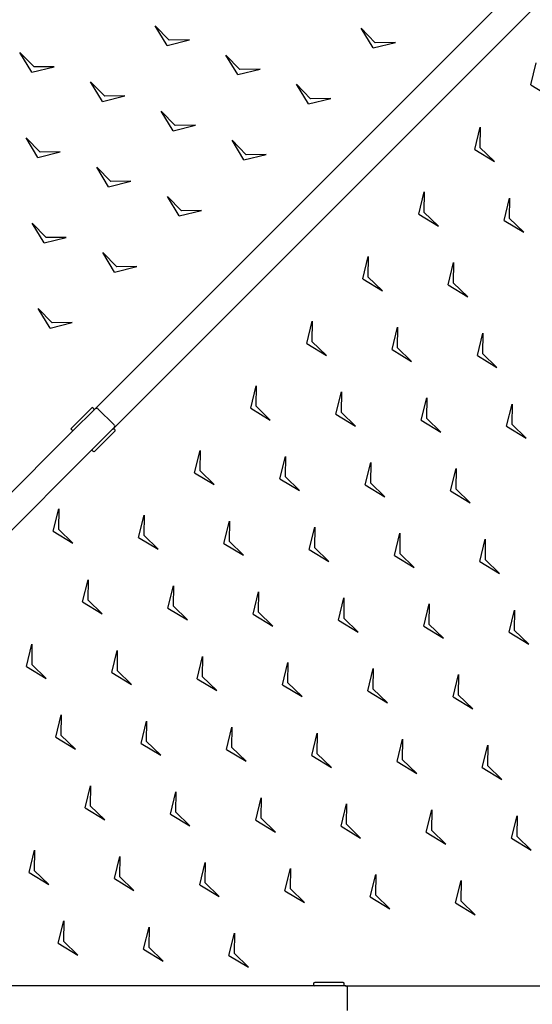
# Model space of a CAD drawing. Units: metres. Extents: x 2.1 to 23.5, y -1.8 to 12.2.
# Drawn here: x 7.1 to 7.9, y 4.5 to 6.1 of the extents above; entities that cross this region are included whole.
import ezdxf

# ---------------------------------------------------------------- set-up
doc = ezdxf.new("R2010")
doc.units = ezdxf.units.M
doc.layers.add('MOB_02', color=2, linetype='Continuous')

# ---------------------------------------------------------------- blocks, each defined once
blk = doc.blocks.new('OMBRELONE_AMENDOEIRA_OCTAGONAL_6M_PLANTA_BAIXA')
for p, q in [((2.1039, 5.1345), (0.8962, 3.9268)), ((0.9259, 3.8971), (2.1336, 5.1048)), ((0.9906, 4.5275), (1.0126, 4.5048)), ((1.0093, 4.4967), (0.9906, 4.5275)), ((1.3137, 4.5236), (1.3357, 4.5009)), ((1.3324, 4.4928), (1.3137, 4.5236)), ((1.0093, 4.4967), (1.0442, 4.5053)), ((1.0442, 4.5053), (1.0126, 4.5048)), ((1.3324, 4.4928), (1.3673, 4.5013)), ((1.3673, 4.5013), (1.3357, 4.5009)), ((0.7784, 4.4855), (0.8004, 4.4628)), ((0.797, 4.4547), (0.7784, 4.4855)), ((0.797, 4.4547), (0.7784, 4.4855)), ((0.7784, 4.4855), (0.8004, 4.4628)), ((1.1015, 4.4816), (1.1235, 4.4589)), ((1.1201, 4.4508), (1.1015, 4.4816)), ((0.797, 4.4547), (0.832, 4.4633)), ((0.797, 4.4547), (0.832, 4.4633)), ((0.832, 4.4633), (0.8004, 4.4628)), ((0.832, 4.4633), (0.8004, 4.4628)), ((1.5798, 4.4346), (1.5884, 4.4695)), ((1.1201, 4.4508), (1.1551, 4.4594)), ((1.1551, 4.4594), (1.1235, 4.4589)), ((0.8892, 4.4396), (0.9113, 4.4169)), ((0.9079, 4.4088), (0.8892, 4.4396)), ((0.9079, 4.4088), (0.8892, 4.4396)), ((0.8892, 4.4396), (0.9113, 4.4169)), ((1.2123, 4.4357), (1.2344, 4.413)), ((1.231, 4.4049), (1.2123, 4.4357)), ((1.5798, 4.4346), (1.6106, 4.4159)), ((0.9079, 4.4088), (0.9429, 4.4174)), ((0.9079, 4.4088), (0.9429, 4.4174)), ((0.9429, 4.4174), (0.9113, 4.4169)), ((0.9429, 4.4174), (0.9113, 4.4169)), ((1.231, 4.4049), (1.266, 4.4134)), ((1.266, 4.4134), (1.2344, 4.413)), ((1.0001, 4.3937), (1.0221, 4.371)), ((1.0188, 4.3629), (1.0001, 4.3937)), ((1.0188, 4.3629), (1.0537, 4.3715)), ((1.0537, 4.3715), (1.0221, 4.371)), ((1.4919, 4.3332), (1.5005, 4.3682)), ((1.5005, 4.3682), (1.5, 4.3366)), ((0.7879, 4.3517), (0.8099, 4.329)), ((0.8066, 4.3209), (0.7879, 4.3517)), ((0.8066, 4.3209), (0.7879, 4.3517)), ((0.7879, 4.3517), (0.8099, 4.329)), ((1.111, 4.3478), (1.133, 4.3251)), ((1.1296, 4.317), (1.111, 4.3478)), ((0.8066, 4.3209), (0.8415, 4.3295)), ((0.8066, 4.3209), (0.8415, 4.3295)), ((0.8415, 4.3295), (0.8099, 4.329)), ((0.8415, 4.3295), (0.8099, 4.329)), ((1.1296, 4.317), (1.1646, 4.3255)), ((1.1646, 4.3255), (1.133, 4.3251)), ((1.4919, 4.3332), (1.5227, 4.3145)), ((1.5227, 4.3145), (1.5, 4.3366)), ((0.8988, 4.3058), (0.9208, 4.2831)), ((0.9174, 4.275), (0.8988, 4.3058)), ((0.9174, 4.275), (0.8988, 4.3058)), ((0.8988, 4.3058), (0.9208, 4.2831)), ((0.9174, 4.275), (0.9524, 4.2835)), ((0.9174, 4.275), (0.9524, 4.2835)), ((0.9524, 4.2835), (0.9208, 4.2831)), ((0.9524, 4.2835), (0.9208, 4.2831)), ((1.404, 4.2319), (1.4126, 4.2668)), ((1.4126, 4.2668), (1.4121, 4.2352)), ((1.0096, 4.2598), (1.0316, 4.2372)), ((1.0283, 4.2291), (1.0096, 4.2598)), ((1.5378, 4.2223), (1.5464, 4.2573)), ((1.5464, 4.2573), (1.5459, 4.2257)), ((1.0283, 4.2291), (1.0633, 4.2376)), ((1.0633, 4.2376), (1.0316, 4.2372)), ((1.404, 4.2319), (1.4348, 4.2132)), ((1.4348, 4.2132), (1.4121, 4.2352)), ((0.7974, 4.2179), (0.8194, 4.1952)), ((0.8161, 4.1871), (0.7974, 4.2179)), ((0.8161, 4.1871), (0.7974, 4.2179)), ((0.7974, 4.2179), (0.8194, 4.1952)), ((1.5378, 4.2223), (1.5686, 4.2037)), ((1.5686, 4.2037), (1.5459, 4.2257)), ((0.8161, 4.1871), (0.851, 4.1956)), ((0.8161, 4.1871), (0.851, 4.1956)), ((0.851, 4.1956), (0.8194, 4.1952)), ((0.851, 4.1956), (0.8194, 4.1952)), ((0.9083, 4.1719), (0.9303, 4.1493)), ((0.9269, 4.1412), (0.9083, 4.1719)), ((0.9269, 4.1412), (0.9083, 4.1719)), ((0.9083, 4.1719), (0.9303, 4.1493)), ((1.3161, 4.1305), (1.3247, 4.1655)), ((1.3247, 4.1655), (1.3242, 4.1339)), ((1.4499, 4.121), (1.4585, 4.156)), ((1.4585, 4.156), (1.458, 4.1243)), ((0.9269, 4.1412), (0.9619, 4.1497)), ((0.9269, 4.1412), (0.9619, 4.1497)), ((0.9619, 4.1497), (0.9303, 4.1493)), ((0.9619, 4.1497), (0.9303, 4.1493)), ((1.3161, 4.1305), (1.3469, 4.1118)), ((1.3469, 4.1118), (1.3242, 4.1339)), ((1.4807, 4.1023), (1.458, 4.1243)), ((1.4499, 4.121), (1.4807, 4.1023)), ((0.8069, 4.084), (0.8289, 4.0613)), ((0.8256, 4.0533), (0.8069, 4.084)), ((0.8069, 4.084), (0.8289, 4.0613)), ((0.8256, 4.0533), (0.8069, 4.084)), ((0.8256, 4.0533), (0.8069, 4.084)), ((0.8069, 4.084), (0.8289, 4.0613)), ((0.8256, 4.0533), (0.8069, 4.084)), ((0.8069, 4.084), (0.8289, 4.0613)), ((0.8256, 4.0533), (0.8605, 4.0618)), ((0.8256, 4.0533), (0.8605, 4.0618)), ((0.8256, 4.0533), (0.8605, 4.0618)), ((0.8256, 4.0533), (0.8605, 4.0618)), ((0.8605, 4.0618), (0.8289, 4.0613)), ((0.8605, 4.0618), (0.8289, 4.0613)), ((0.8605, 4.0618), (0.8289, 4.0613)), ((0.8605, 4.0618), (0.8289, 4.0613)), ((1.2282, 4.0291), (1.2368, 4.0641)), ((1.2368, 4.0641), (1.2363, 4.0325)), ((1.362, 4.0196), (1.3706, 4.0546)), ((1.3706, 4.0546), (1.3701, 4.023)), ((1.259, 4.0105), (1.2363, 4.0325)), ((1.4959, 4.0101), (1.5044, 4.0451)), ((1.5044, 4.0451), (1.504, 4.0135)), ((1.2282, 4.0291), (1.259, 4.0105)), ((1.362, 4.0196), (1.3928, 4.001)), ((1.3928, 4.001), (1.3701, 4.023)), ((1.4959, 4.0101), (1.5266, 3.9915)), ((1.5266, 3.9915), (1.504, 4.0135)), ((1.1403, 3.9278), (1.1489, 3.9628)), ((1.1403, 3.9278), (1.1489, 3.9628)), ((1.1489, 3.9628), (1.1484, 3.9311)), ((1.1489, 3.9628), (1.1484, 3.9311)), ((1.2741, 3.9183), (1.2827, 3.9532)), ((1.2741, 3.9183), (1.2827, 3.9532)), ((1.2827, 3.9532), (1.2822, 3.9216)), ((1.2827, 3.9532), (1.2822, 3.9216)), ((1.408, 3.9088), (1.4165, 3.9437)), ((1.408, 3.9088), (1.4165, 3.9437)), ((1.4165, 3.9437), (1.416, 3.9121)), ((1.4165, 3.9437), (1.416, 3.9121)), ((0.8906, 3.9279), (0.8592, 3.8965)), ((0.894, 3.9245), (0.8626, 3.8932)), ((0.8912, 3.9284), (0.8906, 3.9279)), ((0.8919, 3.9286), (0.8912, 3.9284)), ((0.8925, 3.9284), (0.8919, 3.9286)), ((0.8931, 3.9279), (0.8925, 3.9284)), ((0.894, 3.9271), (0.8931, 3.9279)), ((0.8945, 3.9265), (0.894, 3.9271)), ((0.8962, 3.9268), (0.894, 3.9245)), ((0.894, 3.9245), (0.8945, 3.9252)), ((0.8945, 3.9265), (0.8946, 3.9258)), ((0.8945, 3.9252), (0.8946, 3.9258)), ((0.8962, 3.9268), (0.897, 3.9273)), ((0.897, 3.9273), (0.8977, 3.9277)), ((0.897, 3.9273), (0.897, 3.9273)), ((0.8977, 3.9277), (0.8989, 3.9278)), ((0.8989, 3.9278), (0.8998, 3.9275)), ((0.8998, 3.9275), (0.9006, 3.9269)), ((0.9006, 3.9269), (0.926, 3.9014)), ((1.1403, 3.9278), (1.1711, 3.9091)), ((1.1403, 3.9278), (1.1711, 3.9091)), ((1.1711, 3.9091), (1.1484, 3.9311)), ((1.1711, 3.9091), (1.1484, 3.9311)), ((1.5418, 3.8993), (1.5503, 3.9342)), ((1.5418, 3.8993), (1.5503, 3.9342)), ((1.5503, 3.9342), (1.5499, 3.9026)), ((1.5503, 3.9342), (1.5499, 3.9026)), ((1.2741, 3.9183), (1.3049, 3.8996)), ((1.2741, 3.9183), (1.3049, 3.8996)), ((1.3049, 3.8996), (1.2822, 3.9216)), ((1.3049, 3.8996), (1.2822, 3.9216)), ((1.408, 3.9088), (1.4387, 3.8901)), ((1.408, 3.9088), (1.4387, 3.8901)), ((1.4387, 3.8901), (1.416, 3.9121)), ((1.4387, 3.8901), (1.416, 3.9121)), ((0.8626, 3.8932), (0.0426, 3.0732)), ((0.8587, 3.8959), (0.8586, 3.8953)), ((0.8587, 3.8946), (0.8586, 3.8953)), ((0.8592, 3.8965), (0.8587, 3.8959)), ((0.8587, 3.8946), (0.8592, 3.894)), ((0.8592, 3.894), (0.86, 3.8932)), ((0.86, 3.8932), (0.8607, 3.8927)), ((0.8607, 3.8927), (0.8613, 3.8925)), ((0.862, 3.8927), (0.8613, 3.8925)), ((0.862, 3.8927), (0.8626, 3.8932)), ((0.9237, 3.8949), (0.8923, 3.8635)), ((0.9237, 3.8949), (0.9259, 3.8971)), ((0.9237, 3.8949), (0.9243, 3.8953)), ((0.925, 3.8955), (0.9243, 3.8953)), ((0.925, 3.8955), (0.9256, 3.8953)), ((0.9262, 3.8948), (0.9256, 3.8953)), ((0.9259, 3.8971), (0.9264, 3.8978)), ((0.9267, 3.9006), (0.926, 3.9014)), ((0.9271, 3.894), (0.9262, 3.8948)), ((0.9265, 3.8979), (0.9264, 3.8978)), ((0.9265, 3.8979), (0.9269, 3.8986)), ((0.9267, 3.9006), (0.927, 3.8997)), ((0.9269, 3.8986), (0.927, 3.8997)), ((0.9276, 3.8934), (0.9271, 3.894)), ((0.9271, 3.8915), (0.9276, 3.8921)), ((0.9277, 3.8927), (0.9276, 3.8934)), ((0.9276, 3.8921), (0.9277, 3.8927)), ((1.5418, 3.8993), (1.5726, 3.8806)), ((1.5418, 3.8993), (1.5726, 3.8806)), ((1.5726, 3.8806), (1.5499, 3.9026)), ((1.5726, 3.8806), (1.5499, 3.9026)), ((0.8957, 3.8601), (0.9271, 3.8915)), ((0.8923, 3.8635), (0.0723, 3.0435)), ((0.8918, 3.8628), (0.8917, 3.8622)), ((0.8918, 3.8615), (0.8917, 3.8622)), ((0.8918, 3.8628), (0.8923, 3.8635)), ((0.8918, 3.8615), (0.8923, 3.8609)), ((0.8923, 3.8609), (0.8931, 3.8601)), ((1.0524, 3.8264), (1.061, 3.8614)), ((1.0524, 3.8264), (1.061, 3.8614)), ((1.0524, 3.8264), (1.061, 3.8614)), ((1.0524, 3.8264), (1.061, 3.8614)), ((1.061, 3.8614), (1.0605, 3.8298)), ((1.061, 3.8614), (1.0605, 3.8298)), ((1.061, 3.8614), (1.0605, 3.8298)), ((1.061, 3.8614), (1.0605, 3.8298)), ((0.8931, 3.8601), (0.8938, 3.8596)), ((0.8938, 3.8596), (0.8944, 3.8594)), ((0.8951, 3.8596), (0.8944, 3.8594)), ((0.8957, 3.8601), (0.8951, 3.8596)), ((1.1862, 3.8169), (1.1948, 3.8519)), ((1.1862, 3.8169), (1.1948, 3.8519)), ((1.1948, 3.8519), (1.1943, 3.8203)), ((1.1948, 3.8519), (1.1943, 3.8203)), ((1.3201, 3.8074), (1.3286, 3.8424)), ((1.3201, 3.8074), (1.3286, 3.8424)), ((1.3286, 3.8424), (1.3281, 3.8108)), ((1.3286, 3.8424), (1.3281, 3.8108)), ((1.4539, 3.7979), (1.4624, 3.8329)), ((1.4539, 3.7979), (1.4624, 3.8329)), ((1.4624, 3.8329), (1.462, 3.8013)), ((1.4624, 3.8329), (1.462, 3.8013)), ((1.0524, 3.8264), (1.0832, 3.8078)), ((1.0524, 3.8264), (1.0832, 3.8078)), ((1.0524, 3.8264), (1.0832, 3.8078)), ((1.0524, 3.8264), (1.0832, 3.8078)), ((1.0832, 3.8078), (1.0605, 3.8298)), ((1.0832, 3.8078), (1.0605, 3.8298)), ((1.0832, 3.8078), (1.0605, 3.8298)), ((1.0832, 3.8078), (1.0605, 3.8298)), ((1.1862, 3.8169), (1.217, 3.7983)), ((1.1862, 3.8169), (1.217, 3.7983)), ((1.217, 3.7983), (1.1943, 3.8203)), ((1.217, 3.7983), (1.1943, 3.8203)), ((1.3201, 3.8074), (1.3508, 3.7887)), ((1.3201, 3.8074), (1.3508, 3.7887)), ((1.3508, 3.7887), (1.3281, 3.8108)), ((1.3508, 3.7887), (1.3281, 3.8108)), ((1.4847, 3.7792), (1.462, 3.8013)), ((1.4847, 3.7792), (1.462, 3.8013)), ((1.4539, 3.7979), (1.4847, 3.7792)), ((1.4539, 3.7979), (1.4847, 3.7792)), ((0.8307, 3.7346), (0.8392, 3.7696)), ((0.8307, 3.7346), (0.8392, 3.7696)), ((0.8392, 3.7696), (0.8388, 3.7379)), ((0.8392, 3.7696), (0.8388, 3.7379)), ((0.9645, 3.7251), (0.9731, 3.7601)), ((0.9645, 3.7251), (0.9731, 3.7601)), ((0.9731, 3.7601), (0.9726, 3.7284)), ((0.9731, 3.7601), (0.9726, 3.7284)), ((0.8614, 3.7159), (0.8388, 3.7379)), ((0.8614, 3.7159), (0.8388, 3.7379)), ((1.0983, 3.7156), (1.1069, 3.7505)), ((1.0983, 3.7156), (1.1069, 3.7505)), ((1.0983, 3.7156), (1.1069, 3.7505)), ((1.0983, 3.7156), (1.1069, 3.7505)), ((1.1069, 3.7505), (1.1064, 3.7189)), ((1.1069, 3.7505), (1.1064, 3.7189)), ((1.1069, 3.7505), (1.1064, 3.7189)), ((1.1069, 3.7505), (1.1064, 3.7189)), ((1.2321, 3.7061), (1.2407, 3.741)), ((1.2321, 3.7061), (1.2407, 3.741)), ((1.2407, 3.741), (1.2402, 3.7094)), ((1.2407, 3.741), (1.2402, 3.7094)), ((0.8307, 3.7346), (0.8614, 3.7159)), ((0.8307, 3.7346), (0.8614, 3.7159)), ((0.9645, 3.7251), (0.9953, 3.7064)), ((0.9645, 3.7251), (0.9953, 3.7064)), ((0.9953, 3.7064), (0.9726, 3.7284)), ((0.9953, 3.7064), (0.9726, 3.7284)), ((1.366, 3.6966), (1.3745, 3.7315)), ((1.366, 3.6966), (1.3745, 3.7315)), ((1.3745, 3.7315), (1.3741, 3.6999)), ((1.3745, 3.7315), (1.3741, 3.6999)), ((1.4998, 3.687), (1.5084, 3.722)), ((1.4998, 3.687), (1.5084, 3.722)), ((1.5084, 3.722), (1.5079, 3.6904)), ((1.5084, 3.722), (1.5079, 3.6904)), ((1.0983, 3.7156), (1.1291, 3.6969)), ((1.0983, 3.7156), (1.1291, 3.6969)), ((1.0983, 3.7156), (1.1291, 3.6969)), ((1.0983, 3.7156), (1.1291, 3.6969)), ((1.1291, 3.6969), (1.1064, 3.7189)), ((1.1291, 3.6969), (1.1064, 3.7189)), ((1.1291, 3.6969), (1.1064, 3.7189)), ((1.1291, 3.6969), (1.1064, 3.7189)), ((1.2629, 3.6874), (1.2402, 3.7094)), ((1.2629, 3.6874), (1.2402, 3.7094)), ((1.2321, 3.7061), (1.2629, 3.6874)), ((1.2321, 3.7061), (1.2629, 3.6874)), ((1.366, 3.6966), (1.3968, 3.6779)), ((1.366, 3.6966), (1.3968, 3.6779)), ((1.3968, 3.6779), (1.3741, 3.6999)), ((1.3968, 3.6779), (1.3741, 3.6999)), ((1.4998, 3.687), (1.5306, 3.6684)), ((1.4998, 3.687), (1.5306, 3.6684)), ((1.5306, 3.6684), (1.5079, 3.6904)), ((1.5306, 3.6684), (1.5079, 3.6904)), ((0.8766, 3.6237), (0.8852, 3.6587)), ((0.8766, 3.6237), (0.8852, 3.6587)), ((0.8852, 3.6587), (0.8847, 3.6271)), ((0.8852, 3.6587), (0.8847, 3.6271)), ((1.0104, 3.6142), (1.019, 3.6492)), ((1.0104, 3.6142), (1.019, 3.6492)), ((1.019, 3.6492), (1.0185, 3.6176)), ((1.019, 3.6492), (1.0185, 3.6176)), ((1.1442, 3.6047), (1.1528, 3.6397)), ((1.1442, 3.6047), (1.1528, 3.6397)), ((1.1442, 3.6047), (1.1528, 3.6397)), ((1.1442, 3.6047), (1.1528, 3.6397)), ((1.1528, 3.6397), (1.1523, 3.6081)), ((1.1528, 3.6397), (1.1523, 3.6081)), ((1.1528, 3.6397), (1.1523, 3.6081)), ((1.1528, 3.6397), (1.1523, 3.6081)), ((1.2781, 3.5952), (1.2866, 3.6302)), ((1.2781, 3.5952), (1.2866, 3.6302)), ((1.2866, 3.6302), (1.2862, 3.5985)), ((1.2866, 3.6302), (1.2862, 3.5985)), ((0.8766, 3.6237), (0.9074, 3.6051)), ((0.8766, 3.6237), (0.9074, 3.6051)), ((0.9074, 3.6051), (0.8847, 3.6271)), ((0.9074, 3.6051), (0.8847, 3.6271)), ((1.0104, 3.6142), (1.0412, 3.5955)), ((1.0104, 3.6142), (1.0412, 3.5955)), ((1.0412, 3.5955), (1.0185, 3.6176)), ((1.0412, 3.5955), (1.0185, 3.6176)), ((1.4119, 3.5857), (1.4205, 3.6207)), ((1.4119, 3.5857), (1.4205, 3.6207)), ((1.4205, 3.6207), (1.42, 3.589)), ((1.4205, 3.6207), (1.42, 3.589)), ((1.1442, 3.6047), (1.175, 3.586)), ((1.1442, 3.6047), (1.175, 3.586)), ((1.1442, 3.6047), (1.175, 3.586)), ((1.1442, 3.6047), (1.175, 3.586)), ((1.175, 3.586), (1.1523, 3.6081)), ((1.175, 3.586), (1.1523, 3.6081)), ((1.175, 3.586), (1.1523, 3.6081)), ((1.175, 3.586), (1.1523, 3.6081)), ((1.3088, 3.5765), (1.2862, 3.5985)), ((1.3088, 3.5765), (1.2862, 3.5985)), ((1.5457, 3.5762), (1.5543, 3.6111)), ((1.5457, 3.5762), (1.5543, 3.6111)), ((1.5543, 3.6111), (1.5538, 3.5795)), ((1.5543, 3.6111), (1.5538, 3.5795)), ((1.2781, 3.5952), (1.3088, 3.5765)), ((1.2781, 3.5952), (1.3088, 3.5765)), ((1.4119, 3.5857), (1.4427, 3.567)), ((1.4119, 3.5857), (1.4427, 3.567)), ((1.4427, 3.567), (1.42, 3.589)), ((1.4427, 3.567), (1.42, 3.589)), ((1.5457, 3.5762), (1.5765, 3.5575)), ((1.5457, 3.5762), (1.5765, 3.5575)), ((1.5765, 3.5575), (1.5538, 3.5795)), ((1.5765, 3.5575), (1.5538, 3.5795)), ((0.7887, 3.5224), (0.7972, 3.5573)), ((0.7887, 3.5224), (0.7972, 3.5573)), ((0.7972, 3.5573), (0.7968, 3.5257)), ((0.7972, 3.5573), (0.7968, 3.5257)), ((0.9225, 3.5129), (0.9311, 3.5478)), ((0.9225, 3.5129), (0.9311, 3.5478)), ((0.9311, 3.5478), (0.9306, 3.5162)), ((0.9311, 3.5478), (0.9306, 3.5162)), ((1.0563, 3.5034), (1.0649, 3.5383)), ((1.0563, 3.5034), (1.0649, 3.5383)), ((1.0649, 3.5383), (1.0644, 3.5067)), ((1.0649, 3.5383), (1.0644, 3.5067)), ((0.7887, 3.5224), (0.8195, 3.5037)), ((0.7887, 3.5224), (0.8195, 3.5037)), ((0.8195, 3.5037), (0.7968, 3.5257)), ((0.8195, 3.5037), (0.7968, 3.5257)), ((1.1902, 3.4938), (1.1987, 3.5288)), ((1.1902, 3.4938), (1.1987, 3.5288)), ((1.1902, 3.4938), (1.1987, 3.5288)), ((1.1902, 3.4938), (1.1987, 3.5288)), ((1.1987, 3.5288), (1.1983, 3.4972)), ((1.1987, 3.5288), (1.1983, 3.4972)), ((1.1987, 3.5288), (1.1983, 3.4972)), ((1.1987, 3.5288), (1.1983, 3.4972)), ((0.9225, 3.5129), (0.9533, 3.4942)), ((0.9225, 3.5129), (0.9533, 3.4942)), ((0.9533, 3.4942), (0.9306, 3.5162)), ((0.9533, 3.4942), (0.9306, 3.5162)), ((1.0871, 3.4847), (1.0644, 3.5067)), ((1.0871, 3.4847), (1.0644, 3.5067)), ((1.324, 3.4843), (1.3326, 3.5193)), ((1.324, 3.4843), (1.3326, 3.5193)), ((1.3326, 3.5193), (1.3321, 3.4877)), ((1.3326, 3.5193), (1.3321, 3.4877)), ((1.4578, 3.4748), (1.4664, 3.5098)), ((1.4578, 3.4748), (1.4664, 3.5098)), ((1.4664, 3.5098), (1.4659, 3.4782)), ((1.4664, 3.5098), (1.4659, 3.4782)), ((1.0563, 3.5034), (1.0871, 3.4847)), ((1.0563, 3.5034), (1.0871, 3.4847)), ((1.1902, 3.4938), (1.2209, 3.4752)), ((1.1902, 3.4938), (1.2209, 3.4752)), ((1.1902, 3.4938), (1.2209, 3.4752)), ((1.1902, 3.4938), (1.2209, 3.4752)), ((1.2209, 3.4752), (1.1983, 3.4972)), ((1.2209, 3.4752), (1.1983, 3.4972)), ((1.2209, 3.4752), (1.1983, 3.4972)), ((1.2209, 3.4752), (1.1983, 3.4972)), ((1.324, 3.4843), (1.3548, 3.4657)), ((1.324, 3.4843), (1.3548, 3.4657)), ((1.3548, 3.4657), (1.3321, 3.4877)), ((1.3548, 3.4657), (1.3321, 3.4877)), ((1.4578, 3.4748), (1.4886, 3.4561)), ((1.4578, 3.4748), (1.4886, 3.4561)), ((1.4886, 3.4561), (1.4659, 3.4782)), ((1.4886, 3.4561), (1.4659, 3.4782)), ((0.8346, 3.4115), (0.8432, 3.4465)), ((0.8346, 3.4115), (0.8432, 3.4465)), ((0.8432, 3.4465), (0.8427, 3.4149)), ((0.8432, 3.4465), (0.8427, 3.4149)), ((0.9684, 3.402), (0.977, 3.437)), ((0.9684, 3.402), (0.977, 3.437)), ((0.977, 3.437), (0.9765, 3.4053)), ((0.977, 3.437), (0.9765, 3.4053)), ((0.8654, 3.3928), (0.8427, 3.4149)), ((0.8654, 3.3928), (0.8427, 3.4149)), ((1.1023, 3.3925), (1.1108, 3.4275)), ((1.1023, 3.3925), (1.1108, 3.4275)), ((1.1108, 3.4275), (1.1104, 3.3958)), ((1.1108, 3.4275), (1.1104, 3.3958)), ((1.2361, 3.383), (1.2446, 3.4179)), ((1.2361, 3.383), (1.2446, 3.4179)), ((1.2361, 3.383), (1.2446, 3.4179)), ((1.2361, 3.383), (1.2446, 3.4179)), ((1.2446, 3.4179), (1.2442, 3.3863)), ((1.2446, 3.4179), (1.2442, 3.3863)), ((1.2446, 3.4179), (1.2442, 3.3863)), ((1.2446, 3.4179), (1.2442, 3.3863)), ((0.8346, 3.4115), (0.8654, 3.3928)), ((0.8346, 3.4115), (0.8654, 3.3928)), ((0.9684, 3.402), (0.9992, 3.3833)), ((0.9684, 3.402), (0.9992, 3.3833)), ((0.9992, 3.3833), (0.9765, 3.4053)), ((0.9992, 3.3833), (0.9765, 3.4053)), ((1.3699, 3.3735), (1.3785, 3.4084)), ((1.3699, 3.3735), (1.3785, 3.4084)), ((1.3785, 3.4084), (1.378, 3.3768)), ((1.3785, 3.4084), (1.378, 3.3768)), ((1.5037, 3.364), (1.5123, 3.3989)), ((1.5037, 3.364), (1.5123, 3.3989)), ((1.5123, 3.3989), (1.5118, 3.3673)), ((1.5123, 3.3989), (1.5118, 3.3673)), ((1.1023, 3.3925), (1.133, 3.3738)), ((1.1023, 3.3925), (1.133, 3.3738)), ((1.133, 3.3738), (1.1104, 3.3958)), ((1.133, 3.3738), (1.1104, 3.3958)), ((1.2361, 3.383), (1.2669, 3.3643)), ((1.2361, 3.383), (1.2669, 3.3643)), ((1.2361, 3.383), (1.2669, 3.3643)), ((1.2361, 3.383), (1.2669, 3.3643)), ((1.2669, 3.3643), (1.2442, 3.3863)), ((1.2669, 3.3643), (1.2442, 3.3863)), ((1.2669, 3.3643), (1.2442, 3.3863)), ((1.2669, 3.3643), (1.2442, 3.3863)), ((1.3699, 3.3735), (1.4007, 3.3548)), ((1.3699, 3.3735), (1.4007, 3.3548)), ((1.4007, 3.3548), (1.378, 3.3768)), ((1.4007, 3.3548), (1.378, 3.3768)), ((1.5345, 3.3453), (1.5118, 3.3673)), ((1.5345, 3.3453), (1.5118, 3.3673)), ((1.5037, 3.364), (1.5345, 3.3453)), ((1.5037, 3.364), (1.5345, 3.3453)), ((0.8805, 3.3006), (0.8891, 3.3356)), ((0.8805, 3.3006), (0.8891, 3.3356)), ((0.8891, 3.3356), (0.8886, 3.304)), ((0.8891, 3.3356), (0.8886, 3.304)), ((1.0144, 3.2911), (1.0229, 3.3261)), ((1.0144, 3.2911), (1.0229, 3.3261)), ((1.0229, 3.3261), (1.0224, 3.2945)), ((1.0229, 3.3261), (1.0224, 3.2945)), ((1.1482, 3.2816), (1.1567, 3.3166)), ((1.1482, 3.2816), (1.1567, 3.3166)), ((1.1567, 3.3166), (1.1563, 3.285)), ((1.1567, 3.3166), (1.1563, 3.285)), ((1.282, 3.2721), (1.2906, 3.3071)), ((1.282, 3.2721), (1.2906, 3.3071)), ((1.282, 3.2721), (1.2906, 3.3071)), ((1.282, 3.2721), (1.2906, 3.3071)), ((1.2906, 3.3071), (1.2901, 3.2755)), ((1.2906, 3.3071), (1.2901, 3.2755)), ((1.2906, 3.3071), (1.2901, 3.2755)), ((1.2906, 3.3071), (1.2901, 3.2755)), ((0.8805, 3.3006), (0.9113, 3.282)), ((0.8805, 3.3006), (0.9113, 3.282)), ((0.9113, 3.282), (0.8886, 3.304)), ((0.9113, 3.282), (0.8886, 3.304)), ((1.0144, 3.2911), (1.0451, 3.2725)), ((1.0144, 3.2911), (1.0451, 3.2725)), ((1.0451, 3.2725), (1.0224, 3.2945)), ((1.0451, 3.2725), (1.0224, 3.2945)), ((1.4158, 3.2626), (1.4244, 3.2976)), ((1.4158, 3.2626), (1.4244, 3.2976)), ((1.4244, 3.2976), (1.4239, 3.266)), ((1.4244, 3.2976), (1.4239, 3.266)), ((1.1482, 3.2816), (1.179, 3.2629)), ((1.1482, 3.2816), (1.179, 3.2629)), ((1.179, 3.2629), (1.1563, 3.285)), ((1.179, 3.2629), (1.1563, 3.285)), ((1.3128, 3.2534), (1.2901, 3.2755)), ((1.3128, 3.2534), (1.2901, 3.2755)), ((1.3128, 3.2534), (1.2901, 3.2755)), ((1.3128, 3.2534), (1.2901, 3.2755)), ((1.5497, 3.2531), (1.5582, 3.2881)), ((1.5497, 3.2531), (1.5582, 3.2881)), ((1.5582, 3.2881), (1.5578, 3.2564)), ((1.5582, 3.2881), (1.5578, 3.2564)), ((1.282, 3.2721), (1.3128, 3.2534)), ((1.282, 3.2721), (1.3128, 3.2534)), ((1.282, 3.2721), (1.3128, 3.2534)), ((1.282, 3.2721), (1.3128, 3.2534)), ((1.4158, 3.2626), (1.4466, 3.2439)), ((1.4158, 3.2626), (1.4466, 3.2439)), ((1.4466, 3.2439), (1.4239, 3.266)), ((1.4466, 3.2439), (1.4239, 3.266)), ((1.5497, 3.2531), (1.5804, 3.2344)), ((1.5497, 3.2531), (1.5804, 3.2344)), ((1.5804, 3.2344), (1.5578, 3.2564)), ((1.5804, 3.2344), (1.5578, 3.2564)), ((0.7926, 3.1993), (0.8012, 3.2343)), ((0.7926, 3.1993), (0.8012, 3.2343)), ((0.8012, 3.2343), (0.8007, 3.2026)), ((0.8012, 3.2343), (0.8007, 3.2026)), ((0.9265, 3.1898), (0.935, 3.2247)), ((0.9265, 3.1898), (0.935, 3.2247)), ((0.935, 3.2247), (0.9345, 3.1931)), ((0.935, 3.2247), (0.9345, 3.1931)), ((1.0603, 3.1803), (1.0688, 3.2152)), ((1.0603, 3.1803), (1.0688, 3.2152)), ((1.0688, 3.2152), (1.0684, 3.1836)), ((1.0688, 3.2152), (1.0684, 3.1836)), ((0.7926, 3.1993), (0.8234, 3.1806)), ((0.7926, 3.1993), (0.8234, 3.1806)), ((0.8234, 3.1806), (0.8007, 3.2026)), ((0.8234, 3.1806), (0.8007, 3.2026)), ((1.1941, 3.1708), (1.2027, 3.2057)), ((1.1941, 3.1708), (1.2027, 3.2057)), ((1.2027, 3.2057), (1.2022, 3.1741)), ((1.2027, 3.2057), (1.2022, 3.1741)), ((0.9265, 3.1898), (0.9572, 3.1711)), ((0.9265, 3.1898), (0.9572, 3.1711)), ((0.9572, 3.1711), (0.9345, 3.1931)), ((0.9572, 3.1711), (0.9345, 3.1931)), ((1.0911, 3.1616), (1.0684, 3.1836)), ((1.0911, 3.1616), (1.0684, 3.1836)), ((1.3279, 3.1612), (1.3365, 3.1962)), ((1.3279, 3.1612), (1.3365, 3.1962)), ((1.3279, 3.1612), (1.3365, 3.1962)), ((1.3279, 3.1612), (1.3365, 3.1962)), ((1.3365, 3.1962), (1.336, 3.1646)), ((1.3365, 3.1962), (1.336, 3.1646)), ((1.3365, 3.1962), (1.336, 3.1646)), ((1.3365, 3.1962), (1.336, 3.1646)), ((1.4618, 3.1517), (1.4703, 3.1867)), ((1.4618, 3.1517), (1.4703, 3.1867)), ((1.4703, 3.1867), (1.4698, 3.1551)), ((1.4703, 3.1867), (1.4698, 3.1551)), ((1.0603, 3.1803), (1.0911, 3.1616)), ((1.0603, 3.1803), (1.0911, 3.1616)), ((1.1941, 3.1708), (1.2249, 3.1521)), ((1.1941, 3.1708), (1.2249, 3.1521)), ((1.2249, 3.1521), (1.2022, 3.1741)), ((1.2249, 3.1521), (1.2022, 3.1741)), ((1.3279, 3.1612), (1.3587, 3.1426)), ((1.3279, 3.1612), (1.3587, 3.1426)), ((1.3279, 3.1612), (1.3587, 3.1426)), ((1.3279, 3.1612), (1.3587, 3.1426)), ((1.3587, 3.1426), (1.336, 3.1646)), ((1.3587, 3.1426), (1.336, 3.1646)), ((1.3587, 3.1426), (1.336, 3.1646)), ((1.3587, 3.1426), (1.336, 3.1646)), ((1.4618, 3.1517), (1.4925, 3.1331)), ((1.4618, 3.1517), (1.4925, 3.1331)), ((1.4925, 3.1331), (1.4698, 3.1551)), ((1.4925, 3.1331), (1.4698, 3.1551)), ((0.8385, 3.0884), (0.8471, 3.1234)), ((0.8385, 3.0884), (0.8471, 3.1234)), ((0.8471, 3.1234), (0.8466, 3.0918)), ((0.8471, 3.1234), (0.8466, 3.0918)), ((0.9724, 3.0789), (0.9809, 3.1139)), ((0.9724, 3.0789), (0.9809, 3.1139)), ((0.9809, 3.1139), (0.9805, 3.0823)), ((0.9809, 3.1139), (0.9805, 3.0823)), ((1.1062, 3.0694), (1.1148, 3.1044)), ((1.1062, 3.0694), (1.1148, 3.1044)), ((1.1148, 3.1044), (1.1143, 3.0728)), ((1.1148, 3.1044), (1.1143, 3.0728)), ((0.8693, 3.0698), (0.8466, 3.0918)), ((0.8693, 3.0698), (0.8466, 3.0918)), ((0.8385, 3.0884), (0.8693, 3.0698)), ((0.8385, 3.0884), (0.8693, 3.0698)), ((0.9724, 3.0789), (1.0032, 3.0602)), ((0.9724, 3.0789), (1.0032, 3.0602)), ((1.0032, 3.0602), (0.9805, 3.0823)), ((1.0032, 3.0602), (0.9805, 3.0823)), ((1.1062, 3.0694), (1.137, 3.0507)), ((1.1062, 3.0694), (1.137, 3.0507)), ((1.137, 3.0507), (1.1143, 3.0728)), ((1.137, 3.0507), (1.1143, 3.0728)), ((1.2409, 3.0219), (0.0813, 3.0219)), ((1.2392, 3.0256), (1.2391, 3.0249)), ((1.2391, 3.0249), (1.2391, 3.0237)), ((1.2391, 3.0237), (1.2392, 3.0229)), ((1.2392, 3.0256), (1.2395, 3.0262)), ((1.2392, 3.0229), (1.2395, 3.0223)), ((1.2401, 3.0265), (1.2395, 3.0262)), ((1.2401, 3.022), (1.2395, 3.0223)), ((1.2409, 3.0267), (1.2401, 3.0265)), ((1.2401, 3.022), (1.2409, 3.0219)), ((1.2853, 3.0267), (1.2409, 3.0267)), ((1.2853, 3.0219), (1.2409, 3.0219)), ((1.2861, 3.0265), (1.2853, 3.0267)), ((1.2853, 3.0219), (1.2861, 3.022)), ((1.2884, 3.0219), (1.2853, 3.0219)), ((1.2866, 3.0262), (1.2861, 3.0265)), ((1.2861, 3.022), (1.2866, 3.0223)), ((1.287, 3.0256), (1.2866, 3.0262)), ((1.287, 3.0229), (1.2866, 3.0223)), ((1.2871, 3.0249), (1.287, 3.0256)), ((1.287, 3.0229), (1.2871, 3.0237)), ((1.2871, 3.0237), (1.2871, 3.0249)), ((1.2884, 3.0219), (1.2893, 3.0217)), ((1.2884, 3.0219), (2.9964, 3.0219)), ((1.2894, 3.0217), (1.2893, 3.0217)), ((1.2894, 3.0217), (1.2902, 3.0215)), ((1.2902, 3.0215), (1.2911, 3.0207)), ((1.2911, 3.0207), (1.2915, 3.0199)), ((1.2915, 3.0199), (1.2916, 3.0189)), ((1.2916, 3.0189), (1.2916, 2.9829))]:
    blk.add_line(p, q)

msp = doc.modelspace()

# ---------------------------------------------------------------- block references
at = {"layer": 'MOB_02'}
msp.add_blockref('OMBRELONE_AMENDOEIRA_OCTAGONAL_6M_PLANTA_BAIXA', (6.3443, 1.5246), dxfattribs=at)

doc.saveas('drawing.dxf')
